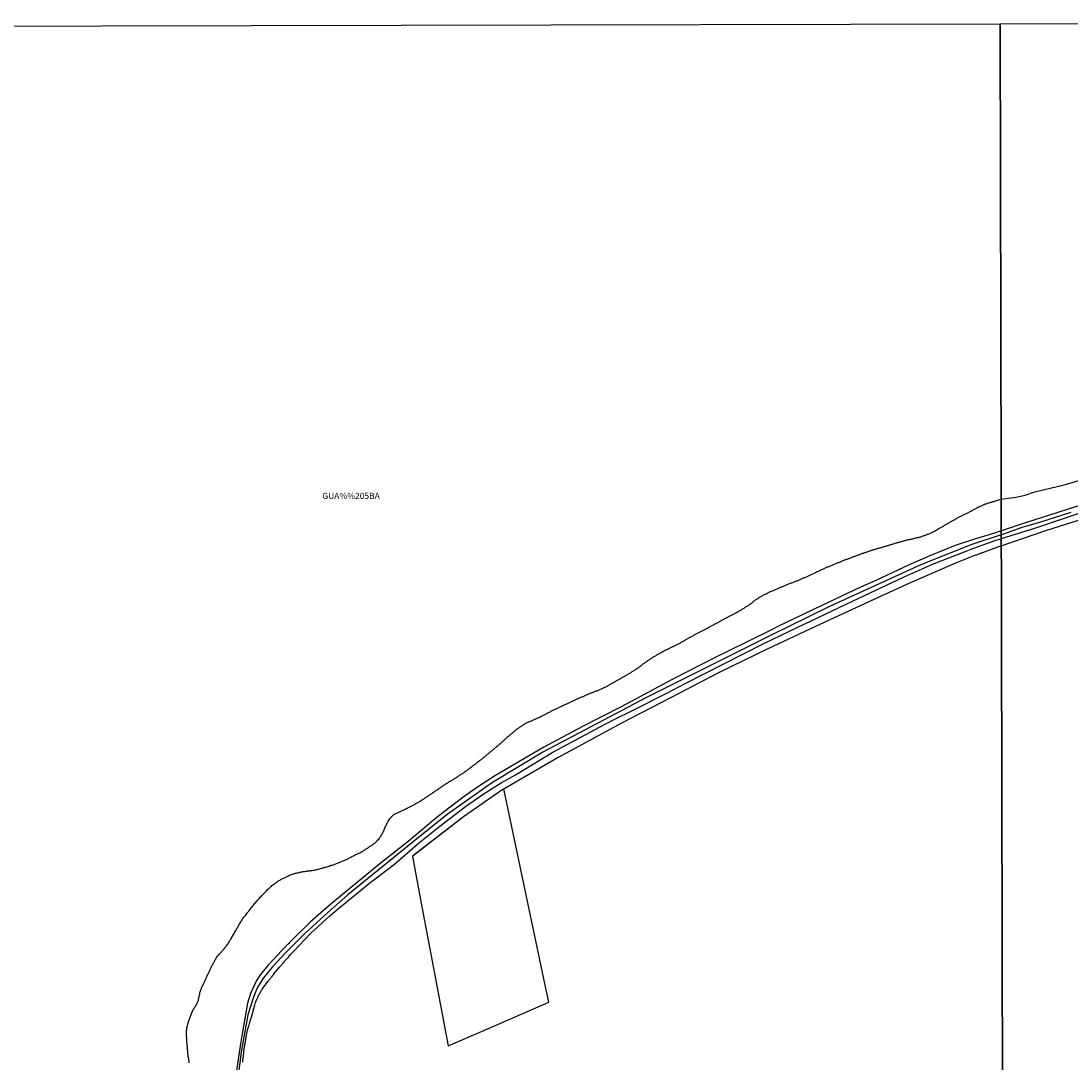
# Model space of a CAD drawing. Extents: x 473503 to 475919, y 6686680 to 6688347.
# Drawn here: x 474073 to 474496, y 6687926 to 6688345 of the extents above; entities that cross this region are included whole.
import ezdxf

# ---------------------------------------------------------------- set-up
doc = ezdxf.new("R2010")
doc.units = 0
doc.linetypes.add('DOT', pattern=[0])
doc.linetypes.add('HIDDEN', pattern=[0])
for name, color, linetype in [('1', 7, 'CONTINUOUS'), ('18', 7, 'CONTINUOUS'), ('23', 7, 'CONTINUOUS'), ('24', 7, 'CONTINUOUS'), ('35', 7, 'CONTINUOUS'), ('4', 7, 'CONTINUOUS'), ('46', 7, 'CONTINUOUS')]:
    doc.layers.add(name, color=color, linetype=linetype)

msp = doc.modelspace()

# ---------------------------------------------------------------- linework, layer by layer
at = {"layer": '1', "color": 0, "linetype": 'CONTINUOUS'}
for points in [[(474468.18, 6688139.74), (474475.54, 6688142.38), (474490.72, 6688147.12), (474525.9, 6688158.55)], [(474516.01, 6688152.44), (474481.93, 6688140.82), (474468.19, 6688136.61)], [(474468.18, 6688139.74), (474465.03, 6688138.75), (474457.42, 6688136.41), (474449.64, 6688133.85), (474443.76, 6688131.49), (474440.4, 6688130.05), (474431.41, 6688126.16), (474417.43, 6688119.69), (474411.56, 6688117.1), (474390.28, 6688107.04), (474378.51, 6688101.31), (474375.41, 6688099.81), (474357.7, 6688091.08), (474354.06, 6688089.26), (474341.42, 6688082.83), (474335.71, 6688079.88), (474318.84, 6688070.88), (474315.13, 6688068.89), (474299.47, 6688060.88), (474284, 6688052.59), (474264.45, 6688041.22), (474257.61, 6688036.8), (474252.45, 6688033.17), (474243.4, 6688026.25), (474239.53, 6688023.18), (474229.27, 6688014.6), (474219.28, 6688006.69), (474216.37, 6688004.36), (474198.28, 6687989.48), (474190.03, 6687982.31), (474181.72, 6687974.13), (474181.66, 6687974.03), (474181.64, 6687974), (474181.59, 6687973.98), (474181.5, 6687973.87), (474181.22, 6687973.59), (474181.03, 6687973.38), (474180.83, 6687973.18), (474180.59, 6687972.93), (474180.38, 6687972.68), (474180.1, 6687972.42), (474179.94, 6687972.22), (474179.69, 6687971.98), (474179.43, 6687971.72), (474179.27, 6687971.54), (474179.04, 6687971.3), (474178.76, 6687971.03), (474178.57, 6687970.84), (474178.47, 6687970.74), (474173, 6687964.8), (474169.8, 6687961.09), (474168.23, 6687958.62), (474165.76, 6687953.42), (474164.64, 6687949.43), (474162.4, 6687937.15), (474161.79, 6687933.05), (474160, 6687921.36)], [(474162.73, 6687925.7), (474162.76, 6687925.96), (474162.76, 6687926.17), (474163.12, 6687929.49), (474163.15, 6687930.06), (474163.2, 6687930.32), (474163.21, 6687930.61), (474163.25, 6687930.87), (474163.28, 6687931.13), (474163.33, 6687931.42), (474163.38, 6687931.68), (474163.43, 6687931.95), (474163.44, 6687932.21), (474163.48, 6687932.5), (474163.54, 6687932.76), (474163.59, 6687933.02), (474163.64, 6687933.31), (474163.67, 6687933.57), (474163.71, 6687933.83), (474163.77, 6687934.09), (474163.82, 6687934.35), (474163.89, 6687934.61), (474163.92, 6687934.88), (474163.95, 6687935.17), (474164, 6687935.43), (474164.06, 6687935.69), (474164.13, 6687935.98), (474164.14, 6687936.03), (474164.81, 6687939.16), (474164.99, 6687939.76), (474165.07, 6687940.02), (474165.12, 6687940.28), (474165.2, 6687940.57), (474165.27, 6687940.83), (474165.37, 6687941.09), (474165.43, 6687941.35), (474165.49, 6687941.61), (474165.58, 6687941.88), (474165.64, 6687942.14), (474165.74, 6687942.43), (474165.84, 6687942.69), (474165.89, 6687942.95), (474165.98, 6687943.24), (474166.08, 6687943.5), (474166.15, 6687943.76), (474166.18, 6687943.86), (474167.56, 6687948.83), (474167.73, 6687949.4), (474167.84, 6687949.69), (474167.94, 6687949.95), (474168.03, 6687950.21), (474168.15, 6687950.5), (474168.25, 6687950.76), (474168.38, 6687951.02), (474168.48, 6687951.28), (474168.59, 6687951.55), (474168.72, 6687951.81), (474168.85, 6687952.07), (474168.96, 6687952.36), (474169.09, 6687952.62), (474169.24, 6687952.88), (474169.4, 6687953.16), (474169.53, 6687953.42), (474169.66, 6687953.68), (474169.83, 6687953.94), (474169.97, 6687954.2), (474170.14, 6687954.47), (474170.28, 6687954.73), (474170.46, 6687955.02), (474170.56, 6687955.19), (474172.52, 6687957.85), (474172.92, 6687958.3), (474173.13, 6687958.55), (474173.31, 6687958.81), (474173.5, 6687959.05), (474173.7, 6687959.3), (474173.93, 6687959.56), (474174.11, 6687959.82), (474174.3, 6687960.05), (474174.5, 6687960.29), (474174.66, 6687960.5), (474174.87, 6687960.74), (474175.09, 6687960.97), (474175.28, 6687961.23), (474175.28, 6687961.25), (474177.68, 6687964.13), (474178.88, 6687965.52), (474178.96, 6687965.63), (474178.99, 6687965.68), (474179.06, 6687965.73), (474179.09, 6687965.78), (474179.17, 6687965.88), (474179.19, 6687965.91), (474179.32, 6687966.04), (474179.56, 6687966.35), (474179.81, 6687966.62), (474180.05, 6687966.9), (474180.25, 6687967.13), (474180.51, 6687967.41), (474180.73, 6687967.68), (474180.96, 6687967.92), (474181.21, 6687968.22), (474181.45, 6687968.5), (474181.66, 6687968.74), (474181.94, 6687969.03), (474182.2, 6687969.36), (474182.46, 6687969.62), (474182.72, 6687969.88), (474182.94, 6687970.15), (474183.09, 6687970.3), (474190.03, 6687977.59), (474197.82, 6687984.68), (474200.57, 6687987.05), (474213.84, 6687997.97), (474220.42, 6688002.94), (474223.81, 6688005.5), (474233.39, 6688013.87), (474242.01, 6688020.78), (474252.36, 6688028.69), (474259.89, 6688034), (474266.72, 6688038.21), (474272.6, 6688041.54), (474287.6, 6688050.57), (474306.32, 6688060.67), (474311.69, 6688063.5), (474320.5, 6688067.8), (474333.44, 6688074.44), (474341.13, 6688078.34), (474356.39, 6688086.13), (474363.79, 6688089.92), (474372.77, 6688094.49), (474386.32, 6688100.95), (474388.48, 6688101.97), (474405.7, 6688110.28), (474410.88, 6688112.68), (474421.93, 6688117.9), (474429.02, 6688121.23), (474441.14, 6688126.57), (474454.01, 6688131.59), (474456.09, 6688132.35), (474465.56, 6688135.81), (474467.65, 6688136.45), (474468.19, 6688136.61)]]:
    msp.add_lwpolyline(points, dxfattribs=at)
at = {"layer": '18', "color": 0, "linetype": 'CONTINUOUS'}
for points in [[(474468.15, 6688152.52), (474473.99, 6688153.3), (474477.84, 6688154.16), (474481.72, 6688155.53), (474494.1, 6688158.47), (474504.33, 6688161.58)], [(474141.17, 6687925.51), (474141.12, 6687925.87), (474141.06, 6687926.22), (474140.97, 6687926.55), (474140.94, 6687926.88), (474140.87, 6687927.23), (474140.83, 6687927.59), (474140.78, 6687927.95), (474140.73, 6687928.31), (474140.68, 6687928.67), (474140.63, 6687929.02), (474140.6, 6687929.38), (474140.58, 6687929.74), (474140.55, 6687930.1), (474140.52, 6687930.45), (474140.48, 6687930.81), (474140.47, 6687931.16), (474140.45, 6687931.49), (474140.4, 6687931.81), (474140.37, 6687932.17), (474140.32, 6687932.53), (474140.29, 6687932.89), (474140.26, 6687933.25), (474140.22, 6687933.61), (474140.21, 6687933.96), (474140.16, 6687934.32), (474140.14, 6687934.68), (474140.14, 6687935.04), (474140.13, 6687935.4), (474140.11, 6687935.75), (474140.08, 6687936.08), (474140.06, 6687936.41), (474140.05, 6687936.76), (474140.05, 6687937.12), (474140.03, 6687937.48), (474140.05, 6687937.84), (474140.03, 6687938.16), (474140.08, 6687938.52), (474140.13, 6687938.88), (474140.18, 6687939.24), (474140.21, 6687939.6), (474140.29, 6687939.95), (474140.39, 6687940.31), (474140.47, 6687940.67), (474140.55, 6687941.03), (474140.68, 6687941.39), (474140.78, 6687941.75), (474140.89, 6687942.1), (474140.99, 6687942.43), (474141.12, 6687942.75), (474141.25, 6687943.11), (474141.36, 6687943.47), (474141.51, 6687943.83), (474141.66, 6687944.19), (474141.77, 6687944.55), (474141.92, 6687944.9), (474142.08, 6687945.26), (474142.21, 6687945.62), (474142.39, 6687945.98), (474142.55, 6687946.34), (474142.72, 6687946.69), (474142.88, 6687947.02), (474143.09, 6687947.35), (474143.32, 6687947.7), (474143.54, 6687948.06), (474144.29, 6687949.48), (474144.46, 6687949.67), (474144.51, 6687949.82), (474144.61, 6687950.11), (474144.74, 6687950.44), (474144.81, 6687950.76), (474144.91, 6687951.06), (474145.01, 6687951.38), (474145.07, 6687951.68), (474145.11, 6687951.97), (474145.19, 6687952.29), (474145.26, 6687952.59), (474145.32, 6687952.91), (474145.37, 6687953.21), (474145.39, 6687953.5), (474145.47, 6687953.82), (474145.56, 6687954.12), (474145.68, 6687954.43), (474145.76, 6687954.73), (474145.89, 6687955.02), (474146.02, 6687955.34), (474146.15, 6687955.64), (474146.28, 6687955.96), (474146.41, 6687956.26), (474146.56, 6687956.55), (474146.7, 6687956.87), (474146.85, 6687957.17), (474147.03, 6687957.49), (474147.18, 6687957.79), (474147.31, 6687958.08), (474147.48, 6687958.4), (474147.61, 6687958.7), (474147.71, 6687959.02), (474147.84, 6687959.32), (474147.97, 6687959.61), (474148.09, 6687959.94), (474148.23, 6687960.26), (474148.36, 6687960.55), (474148.49, 6687960.85), (474148.64, 6687961.14), (474148.84, 6687961.47), (474149.01, 6687961.79), (474149.14, 6687962.08), (474149.31, 6687962.38), (474149.44, 6687962.67), (474149.6, 6687963), (474149.75, 6687963.32), (474149.88, 6687963.61), (474150.02, 6687963.91), (474150.17, 6687964.2), (474150.3, 6687964.53), (474150.5, 6687964.85), (474150.64, 6687965.14), (474150.79, 6687965.44), (474150.95, 6687965.73), (474151.15, 6687966.06), (474151.33, 6687966.38), (474151.49, 6687966.67), (474151.65, 6687966.97), (474151.81, 6687967.26), (474152, 6687967.59), (474152.19, 6687967.89), (474152.44, 6687968.23), (474152.69, 6687968.56), (474152.96, 6687968.85), (474153.21, 6687969.18), (474153.43, 6687969.44), (474153.69, 6687969.72), (474153.93, 6687970.03), (474154.21, 6687970.32), (474154.47, 6687970.61), (474154.68, 6687970.86), (474154.94, 6687971.13), (474155.19, 6687971.43), (474155.43, 6687971.74), (474155.69, 6687972.03), (474155.92, 6687972.35), (474156.18, 6687972.65), (474156.44, 6687972.94), (474156.63, 6687973.28), (474156.82, 6687973.54), (474157.06, 6687973.94), (474157.21, 6687974.26), (474157.4, 6687974.55), (474157.61, 6687974.88), (474157.81, 6687975.2), (474157.99, 6687975.46), (474158.02, 6687975.53), (474158.07, 6687975.59), (474159.95, 6687978.79), (474159.94, 6687978.81), (474159.99, 6687978.92), (474160.14, 6687979.17), (474160.34, 6687979.53), (474160.56, 6687979.88), (474160.75, 6687980.21), (474160.95, 6687980.53), (474161.11, 6687980.89), (474161.31, 6687981.25), (474161.52, 6687981.61), (474161.73, 6687981.97), (474161.97, 6687982.33), (474162.18, 6687982.68), (474162.41, 6687983.04), (474162.65, 6687983.4), (474162.87, 6687983.76), (474163.12, 6687984.08), (474163.43, 6687984.47), (474163.74, 6687984.86), (474164.05, 6687985.24), (474164.36, 6687985.65), (474164.63, 6687985.95), (474164.92, 6687986.34), (474165.24, 6687986.7), (474165.54, 6687987.08), (474165.85, 6687987.45), (474166.12, 6687987.86), (474166.38, 6687988.17), (474166.67, 6687988.57), (474166.96, 6687988.96), (474167.27, 6687989.34), (474167.56, 6687989.73), (474167.91, 6687990.09), (474168.21, 6687990.46), (474168.47, 6687990.77), (474168.8, 6687991.13), (474169.12, 6687991.46), (474169.45, 6687991.78), (474169.76, 6687992.16), (474170.1, 6687992.5), (474170.43, 6687992.85), (474170.77, 6687993.2), (474171.06, 6687993.56), (474171.34, 6687993.83), (474171.66, 6687994.17), (474171.99, 6687994.52), (474172.33, 6687994.89), (474172.68, 6687995.25), (474173.05, 6687995.56), (474173.31, 6687995.8), (474173.54, 6687996.01), (474173.81, 6687996.26), (474174.08, 6687996.54), (474174.45, 6687996.84), (474174.71, 6687997.07), (474175.04, 6687997.3), (474175.31, 6687997.49), (474175.56, 6687997.69), (474175.85, 6687997.89), (474176.15, 6687998.1), (474176.4, 6687998.29), (474176.67, 6687998.45), (474176.97, 6687998.67), (474177.28, 6687998.84), (474177.58, 6687999.03), (474177.9, 6687999.2), (474178.21, 6687999.38), (474178.52, 6687999.55), (474178.86, 6687999.71), (474179.21, 6687999.89), (474179.49, 6688000.03), (474179.76, 6688000.15), (474180.03, 6688000.29), (474180.31, 6688000.43), (474180.6, 6688000.57), (474180.9, 6688000.7), (474181.26, 6688000.88), (474181.56, 6688001.02), (474181.88, 6688001.17), (474182.23, 6688001.3), (474182.56, 6688001.41), (474182.86, 6688001.52), (474183.18, 6688001.6), (474183.54, 6688001.7), (474183.89, 6688001.8), (474184.25, 6688001.88), (474184.61, 6688001.99), (474184.97, 6688002.06), (474185.33, 6688002.16), (474185.68, 6688002.25), (474186.01, 6688002.31), (474186.34, 6688002.35), (474186.69, 6688002.4), (474187.05, 6688002.48), (474187.4, 6688002.51), (474187.76, 6688002.56), (474188.12, 6688002.61), (474188.47, 6688002.68), (474188.83, 6688002.74), (474189.19, 6688002.74), (474189.55, 6688002.77), (474189.91, 6688002.84), (474190.27, 6688002.87), (474190.62, 6688002.95), (474190.95, 6688003.02), (474191.27, 6688003.07), (474191.63, 6688003.13), (474191.99, 6688003.2), (474192.35, 6688003.3), (474192.71, 6688003.39), (474193.07, 6688003.49), (474193.42, 6688003.59), (474193.78, 6688003.65), (474194.14, 6688003.77), (474194.5, 6688003.87), (474194.86, 6688003.95), (474195.21, 6688004.04), (474195.54, 6688004.14), (474195.87, 6688004.21), (474196.22, 6688004.32), (474196.58, 6688004.43), (474196.94, 6688004.53), (474197.3, 6688004.65), (474197.66, 6688004.76), (474198.01, 6688004.88), (474198.37, 6688005.02), (474198.73, 6688005.14), (474199.09, 6688005.28), (474199.45, 6688005.41), (474199.8, 6688005.54), (474200.13, 6688005.63), (474200.46, 6688005.76), (474200.81, 6688005.89), (474201.17, 6688006.03), (474201.53, 6688006.16), (474201.82, 6688006.31), (474202.12, 6688006.41), (474202.47, 6688006.57), (474202.8, 6688006.7), (474203.13, 6688006.83), (474203.48, 6688006.96), (474203.81, 6688007.1), (474204.14, 6688007.22), (474204.49, 6688007.38), (474204.83, 6688007.56), (474205.18, 6688007.72), (474205.45, 6688007.89), (474205.7, 6688008), (474206.01, 6688008.18), (474206.32, 6688008.34), (474206.65, 6688008.52), (474207, 6688008.7), (474207.33, 6688008.86), (474207.63, 6688009.03), (474207.94, 6688009.19), (474208.27, 6688009.34), (474208.6, 6688009.45), (474208.93, 6688009.61), (474209.28, 6688009.77), (474209.58, 6688009.94), (474209.9, 6688010.1), (474210.21, 6688010.28), (474210.52, 6688010.43), (474210.79, 6688010.59), (474211.04, 6688010.74), (474211.33, 6688010.92), (474211.62, 6688011.13), (474211.9, 6688011.29), (474212.17, 6688011.43), (474212.44, 6688011.65), (474212.72, 6688011.83), (474213.01, 6688012.01), (474213.31, 6688012.2), (474213.61, 6688012.41), (474213.93, 6688012.59), (474214.21, 6688012.77), (474214.48, 6688012.96), (474214.77, 6688013.16), (474215.06, 6688013.38), (474215.31, 6688013.55), (474215.59, 6688013.75), (474215.83, 6688013.96), (474216.07, 6688014.14), (474216.33, 6688014.35), (474216.57, 6688014.61), (474216.82, 6688014.87), (474217.15, 6688015.23), (474217.44, 6688015.62), (474217.75, 6688016.01), (474218.06, 6688016.44), (474218.29, 6688016.79), (474218.52, 6688017.15), (474218.71, 6688017.51), (474218.94, 6688017.87), (474219.11, 6688018.23), (474219.26, 6688018.59), (474219.46, 6688018.94), (474219.59, 6688019.3), (474219.75, 6688019.66), (474219.88, 6688020.02), (474220.06, 6688020.38), (474220.21, 6688020.73), (474220.4, 6688021.06), (474220.55, 6688021.39), (474220.73, 6688021.74), (474220.92, 6688022.1), (474221.1, 6688022.46), (474221.28, 6688022.82), (474221.48, 6688023.17), (474221.71, 6688023.52), (474221.97, 6688023.86), (474222.08, 6688023.96), (474222.08, 6688024.03), (474222.29, 6688024.22), (474222.28, 6688024.29), (474222.32, 6688024.37), (474222.47, 6688024.45), (474222.49, 6688024.5), (474222.55, 6688024.58), (474222.86, 6688024.86), (474223.15, 6688025.13), (474223.33, 6688025.26), (474223.59, 6688025.46), (474223.86, 6688025.62), (474224.13, 6688025.78), (474224.41, 6688025.9), (474224.68, 6688026.04), (474224.96, 6688026.16), (474225.24, 6688026.3), (474225.52, 6688026.42), (474225.81, 6688026.56), (474226.1, 6688026.69), (474226.37, 6688026.82), (474226.66, 6688026.95), (474226.95, 6688027.1), (474227.24, 6688027.25), (474227.53, 6688027.38), (474227.82, 6688027.53), (474228.12, 6688027.64), (474228.38, 6688027.77), (474228.64, 6688027.92), (474228.93, 6688028.06), (474229.23, 6688028.18), (474229.47, 6688028.32), (474229.72, 6688028.44), (474229.99, 6688028.58), (474230.24, 6688028.7), (474230.51, 6688028.86), (474230.79, 6688028.99), (474231.05, 6688029.14), (474231.31, 6688029.29), (474231.6, 6688029.43), (474231.9, 6688029.58), (474232.16, 6688029.72), (474232.42, 6688029.91), (474232.69, 6688030.07), (474232.97, 6688030.2), (474233.19, 6688030.36), (474233.46, 6688030.49), (474233.7, 6688030.63), (474233.93, 6688030.78), (474234.22, 6688030.96), (474234.53, 6688031.14), (474234.78, 6688031.29), (474235.04, 6688031.47), (474235.33, 6688031.63), (474235.61, 6688031.81), (474235.87, 6688031.97), (474236.12, 6688032.15), (474236.36, 6688032.28), (474236.63, 6688032.46), (474236.91, 6688032.65), (474237.15, 6688032.82), (474237.4, 6688032.97), (474237.65, 6688033.14), (474237.88, 6688033.32), (474238.12, 6688033.5), (474238.37, 6688033.66), (474238.59, 6688033.82), (474238.83, 6688033.99), (474239.08, 6688034.15), (474239.31, 6688034.31), (474239.57, 6688034.48), (474239.81, 6688034.64), (474240.02, 6688034.8), (474240.27, 6688034.98), (474240.51, 6688035.15), (474240.78, 6688035.29), (474241.02, 6688035.47), (474241.23, 6688035.6), (474241.49, 6688035.76), (474241.73, 6688035.94), (474241.96, 6688036.1), (474242.22, 6688036.29), (474242.48, 6688036.46), (474242.69, 6688036.64), (474242.95, 6688036.82), (474243.22, 6688036.98), (474243.46, 6688037.16), (474243.71, 6688037.33), (474243.93, 6688037.47), (474244.19, 6688037.63), (474244.44, 6688037.8), (474244.68, 6688037.96), (474244.96, 6688038.12), (474245.24, 6688038.29), (474245.49, 6688038.45), (474245.76, 6688038.6), (474246.01, 6688038.76), (474246.25, 6688038.89), (474246.5, 6688039.05), (474246.77, 6688039.2), (474247.01, 6688039.36), (474247.25, 6688039.49), (474247.5, 6688039.65), (474247.74, 6688039.78), (474247.99, 6688039.96), (474248.23, 6688040.11), (474248.47, 6688040.27), (474248.73, 6688040.43), (474249, 6688040.6), (474249.24, 6688040.76), (474249.52, 6688040.94), (474249.77, 6688041.12), (474250.05, 6688041.3), (474250.31, 6688041.48), (474250.58, 6688041.66), (474250.82, 6688041.82), (474251.1, 6688041.98), (474251.34, 6688042.16), (474251.55, 6688042.31), (474251.81, 6688042.47), (474252.07, 6688042.63), (474252.3, 6688042.81), (474252.54, 6688042.97), (474252.78, 6688043.15), (474253.02, 6688043.32), (474253.26, 6688043.51), (474253.47, 6688043.66), (474253.73, 6688043.84), (474253.97, 6688044.04), (474254.2, 6688044.21), (474254.46, 6688044.39), (474254.68, 6688044.57), (474254.91, 6688044.73), (474255.15, 6688044.93), (474255.36, 6688045.06), (474255.59, 6688045.27), (474255.78, 6688045.42), (474256.03, 6688045.6), (474256.25, 6688045.8), (474256.48, 6688045.96), (474256.73, 6688046.14), (474256.97, 6688046.32), (474257.22, 6688046.47), (474257.44, 6688046.66), (474257.64, 6688046.79), (474257.88, 6688046.98), (474258.1, 6688047.18), (474258.35, 6688047.34), (474258.58, 6688047.54), (474258.8, 6688047.72), (474259.02, 6688047.91), (474259.25, 6688048.11), (474259.46, 6688048.27), (474259.67, 6688048.45), (474259.89, 6688048.62), (474260.13, 6688048.79), (474260.34, 6688048.95), (474260.59, 6688049.15), (474260.83, 6688049.33), (474261.05, 6688049.53), (474261.28, 6688049.74), (474261.51, 6688049.92), (474261.74, 6688050.09), (474261.95, 6688050.29), (474262.17, 6688050.47), (474262.41, 6688050.66), (474262.62, 6688050.86), (474262.85, 6688051.09), (474263.18, 6688051.33), (474263.39, 6688051.51), (474263.6, 6688051.72), (474263.82, 6688051.88), (474264.06, 6688052.08), (474264.29, 6688052.28), (474264.5, 6688052.46), (474264.73, 6688052.65), (474264.97, 6688052.83), (474265.18, 6688053.01), (474265.41, 6688053.19), (474265.62, 6688053.37), (474265.86, 6688053.56), (474266.08, 6688053.74), (474266.29, 6688053.92), (474266.52, 6688054.12), (474266.71, 6688054.31), (474266.94, 6688054.52), (474267.15, 6688054.72), (474267.38, 6688054.91), (474267.56, 6688055.13), (474267.85, 6688055.37), (474268.06, 6688055.56), (474268.26, 6688055.76), (474268.49, 6688055.95), (474268.7, 6688056.13), (474268.93, 6688056.33), (474269.15, 6688056.53), (474269.36, 6688056.72), (474269.61, 6688056.92), (474269.8, 6688057.11), (474270.03, 6688057.29), (474270.24, 6688057.47), (474270.49, 6688057.68), (474270.72, 6688057.91), (474270.96, 6688058.09), (474271.2, 6688058.28), (474271.42, 6688058.48), (474271.65, 6688058.66), (474271.89, 6688058.84), (474272.08, 6688059.01), (474272.31, 6688059.21), (474272.54, 6688059.41), (474272.79, 6688059.6), (474273.01, 6688059.8), (474273.24, 6688059.96), (474273.48, 6688060.12), (474273.69, 6688060.28), (474273.92, 6688060.45), (474274.18, 6688060.63), (474274.44, 6688060.79), (474274.67, 6688060.97), (474274.89, 6688061.12), (474275.14, 6688061.28), (474275.41, 6688061.46), (474275.65, 6688061.62), (474275.9, 6688061.78), (474276.17, 6688061.94), (474276.4, 6688062.11), (474276.68, 6688062.26), (474276.95, 6688062.4), (474277.23, 6688062.55), (474277.52, 6688062.68), (474277.78, 6688062.76), (474278.08, 6688062.88), (474278.37, 6688062.97), (474278.7, 6688063.08), (474278.99, 6688063.21), (474279.28, 6688063.34), (474279.55, 6688063.46), (474279.84, 6688063.59), (474280.13, 6688063.72), (474280.42, 6688063.85), (474280.71, 6688063.98), (474281.01, 6688064.11), (474281.31, 6688064.24), (474281.61, 6688064.39), (474281.92, 6688064.52), (474282.16, 6688064.65), (474282.41, 6688064.76), (474282.7, 6688064.91), (474282.99, 6688065.06), (474283.27, 6688065.19), (474283.55, 6688065.32), (474283.82, 6688065.46), (474284.07, 6688065.61), (474284.34, 6688065.77), (474284.62, 6688065.9), (474284.84, 6688066.07), (474285.08, 6688066.18), (474285.35, 6688066.33), (474285.63, 6688066.46), (474285.91, 6688066.62), (474286.18, 6688066.75), (474286.46, 6688066.89), (474286.72, 6688067.04), (474287, 6688067.19), (474287.27, 6688067.33), (474287.55, 6688067.47), (474287.81, 6688067.61), (474288.1, 6688067.73), (474288.39, 6688067.86), (474288.68, 6688067.98), (474288.94, 6688068.11), (474289.23, 6688068.24), (474289.49, 6688068.35), (474289.76, 6688068.48), (474290.03, 6688068.63), (474290.31, 6688068.73), (474290.57, 6688068.87), (474290.83, 6688068.97), (474291.12, 6688069.1), (474291.42, 6688069.23), (474291.69, 6688069.36), (474291.97, 6688069.48), (474292.28, 6688069.62), (474292.59, 6688069.77), (474292.88, 6688069.9), (474293.17, 6688070.03), (474293.45, 6688070.17), (474293.73, 6688070.3), (474294, 6688070.43), (474294.28, 6688070.55), (474294.59, 6688070.69), (474294.9, 6688070.82), (474295.16, 6688070.95), (474295.42, 6688071.1), (474295.73, 6688071.25), (474296.04, 6688071.4), (474296.31, 6688071.53), (474296.59, 6688071.67), (474296.87, 6688071.82), (474297.15, 6688071.95), (474297.44, 6688072.08), (474297.76, 6688072.21), (474298.06, 6688072.34), (474298.35, 6688072.47), (474298.64, 6688072.58), (474298.92, 6688072.71), (474299.2, 6688072.83), (474299.49, 6688072.96), (474299.78, 6688073.07), (474300.04, 6688073.22), (474300.3, 6688073.33), (474300.6, 6688073.46), (474300.89, 6688073.59), (474301.2, 6688073.72), (474301.48, 6688073.82), (474301.77, 6688073.95), (474302.06, 6688074.11), (474302.36, 6688074.23), (474302.68, 6688074.34), (474302.97, 6688074.47), (474303.27, 6688074.57), (474303.54, 6688074.69), (474303.82, 6688074.82), (474304.15, 6688074.93), (474304.45, 6688075.04), (474304.76, 6688075.14), (474305.06, 6688075.27), (474305.38, 6688075.38), (474305.67, 6688075.51), (474305.97, 6688075.61), (474306.24, 6688075.73), (474306.52, 6688075.86), (474306.83, 6688075.99), (474307.14, 6688076.13), (474307.41, 6688076.26), (474307.7, 6688076.39), (474308, 6688076.52), (474308.31, 6688076.68), (474308.59, 6688076.81), (474308.87, 6688076.96), (474309.14, 6688077.09), (474309.42, 6688077.24), (474309.66, 6688077.39), (474309.91, 6688077.5), (474310.16, 6688077.66), (474310.4, 6688077.78), (474310.67, 6688077.94), (474310.95, 6688078.08), (474311.21, 6688078.21), (474311.47, 6688078.36), (474311.75, 6688078.52), (474312.03, 6688078.69), (474312.28, 6688078.83), (474312.55, 6688079), (474312.81, 6688079.14), (474313.06, 6688079.28), (474313.33, 6688079.44), (474313.61, 6688079.58), (474313.85, 6688079.71), (474314.1, 6688079.86), (474314.37, 6688080.02), (474314.65, 6688080.19), (474314.93, 6688080.33), (474315.21, 6688080.49), (474315.46, 6688080.66), (474315.69, 6688080.77), (474315.97, 6688080.93), (474316.25, 6688081.08), (474316.49, 6688081.23), (474316.74, 6688081.37), (474316.99, 6688081.54), (474317.22, 6688081.67), (474317.5, 6688081.81), (474317.78, 6688081.98), (474318.04, 6688082.14), (474318.3, 6688082.28), (474318.57, 6688082.43), (474318.85, 6688082.61), (474319.08, 6688082.76), (474319.34, 6688082.92), (474319.58, 6688083.08), (474319.83, 6688083.23), (474320.1, 6688083.39), (474320.38, 6688083.57), (474320.64, 6688083.73), (474320.94, 6688083.93), (474321.19, 6688084.09), (474321.42, 6688084.26), (474321.7, 6688084.4), (474321.96, 6688084.56), (474322.17, 6688084.76), (474322.4, 6688084.92), (474322.62, 6688085.1), (474322.86, 6688085.25), (474323.08, 6688085.46), (474323.28, 6688085.57), (474323.52, 6688085.77), (474323.74, 6688085.93), (474323.98, 6688086.13), (474324.22, 6688086.29), (474324.47, 6688086.45), (474324.7, 6688086.65), (474324.95, 6688086.83), (474325.2, 6688086.99), (474325.42, 6688087.17), (474325.66, 6688087.33), (474325.91, 6688087.51), (474326.18, 6688087.66), (474326.4, 6688087.84), (474326.67, 6688088.01), (474326.92, 6688088.18), (474327.15, 6688088.34), (474327.41, 6688088.52), (474327.68, 6688088.69), (474327.92, 6688088.83), (474328.16, 6688089.01), (474328.42, 6688089.15), (474328.69, 6688089.3), (474328.93, 6688089.48), (474329.17, 6688089.61), (474329.42, 6688089.76), (474329.69, 6688089.92), (474329.95, 6688090.07), (474330.22, 6688090.22), (474330.49, 6688090.37), (474330.77, 6688090.51), (474331.01, 6688090.66), (474331.26, 6688090.8), (474331.55, 6688090.95), (474331.84, 6688091.1), (474332.1, 6688091.23), (474332.36, 6688091.38), (474332.62, 6688091.54), (474332.89, 6688091.67), (474333.18, 6688091.81), (474333.47, 6688091.93), (474333.73, 6688092.07), (474333.99, 6688092.17), (474334.28, 6688092.3), (474334.58, 6688092.45), (474334.85, 6688092.58), (474335.13, 6688092.71), (474335.41, 6688092.86), (474335.69, 6688092.99), (474335.94, 6688093.12), (474336.21, 6688093.23), (474336.5, 6688093.38), (474336.79, 6688093.53), (474337.07, 6688093.66), (474337.33, 6688093.82), (474337.64, 6688093.98), (474337.89, 6688094.12), (474338.15, 6688094.26), (474338.44, 6688094.42), (474338.74, 6688094.57), (474338.99, 6688094.71), (474339.26, 6688094.86), (474339.53, 6688095.02), (474339.78, 6688095.15), (474340.03, 6688095.31), (474340.3, 6688095.48), (474340.57, 6688095.62), (474340.85, 6688095.77), (474341.11, 6688095.93), (474341.37, 6688096.07), (474341.62, 6688096.21), (474341.89, 6688096.36), (474342.15, 6688096.5), (474342.41, 6688096.65), (474342.67, 6688096.81), (474342.94, 6688096.94), (474343.19, 6688097.09), (474343.46, 6688097.21), (474343.7, 6688097.38), (474343.91, 6688097.5), (474344.19, 6688097.66), (474344.47, 6688097.82), (474344.74, 6688097.97), (474345.02, 6688098.1), (474345.27, 6688098.25), (474345.51, 6688098.36), (474345.8, 6688098.49), (474346.09, 6688098.64), (474346.35, 6688098.78), (474346.61, 6688098.93), (474346.91, 6688099.07), (474347.2, 6688099.24), (474347.47, 6688099.39), (474347.75, 6688099.52), (474348.03, 6688099.66), (474348.31, 6688099.82), (474348.55, 6688099.95), (474348.8, 6688100.07), (474349.07, 6688100.21), (474349.32, 6688100.33), (474349.61, 6688100.47), (474349.9, 6688100.62), (474350.15, 6688100.77), (474350.39, 6688100.88), (474350.67, 6688101.03), (474350.94, 6688101.18), (474351.2, 6688101.32), (474351.47, 6688101.47), (474351.74, 6688101.61), (474351.97, 6688101.76), (474352.25, 6688101.89), (474352.5, 6688102.05), (474352.74, 6688102.15), (474353.01, 6688102.3), (474353.29, 6688102.45), (474353.55, 6688102.58), (474353.81, 6688102.72), (474354.1, 6688102.88), (474354.4, 6688103.03), (474354.65, 6688103.18), (474354.92, 6688103.33), (474355.19, 6688103.47), (474355.44, 6688103.6), (474355.69, 6688103.78), (474355.96, 6688103.91), (474356.22, 6688104.06), (474356.48, 6688104.21), (474356.74, 6688104.37), (474357, 6688104.5), (474357.26, 6688104.64), (474357.52, 6688104.79), (474357.81, 6688104.92), (474358.09, 6688105.05), (474358.35, 6688105.21), (474358.66, 6688105.38), (474358.93, 6688105.51), (474359.21, 6688105.65), (474359.49, 6688105.81), (474359.77, 6688105.93), (474360.01, 6688106.09), (474360.26, 6688106.22), (474360.55, 6688106.37), (474360.84, 6688106.5), (474361.09, 6688106.65), (474361.36, 6688106.79), (474361.62, 6688106.94), (474361.88, 6688107.07), (474362.17, 6688107.23), (474362.47, 6688107.41), (474362.73, 6688107.54), (474363.01, 6688107.7), (474363.29, 6688107.85), (474363.57, 6688108.01), (474363.79, 6688108.19), (474364.06, 6688108.34), (474364.33, 6688108.5), (474364.58, 6688108.67), (474364.85, 6688108.83), (474365.13, 6688108.99), (474365.37, 6688109.13), (474365.62, 6688109.28), (474365.89, 6688109.43), (474366.15, 6688109.59), (474366.36, 6688109.75), (474366.63, 6688109.92), (474366.85, 6688110.1), (474367.12, 6688110.27), (474367.36, 6688110.45), (474367.57, 6688110.62), (474367.81, 6688110.83), (474368.03, 6688111.01), (474368.27, 6688111.22), (474368.52, 6688111.4), (474368.73, 6688111.58), (474368.97, 6688111.76), (474369.2, 6688111.92), (474369.43, 6688112.06), (474369.67, 6688112.24), (474369.88, 6688112.37), (474370.13, 6688112.53), (474370.37, 6688112.69), (474370.6, 6688112.85), (474370.86, 6688113.02), (474371.1, 6688113.16), (474371.35, 6688113.32), (474371.64, 6688113.49), (474371.93, 6688113.64), (474372.21, 6688113.77), (474372.49, 6688113.93), (474372.78, 6688114.07), (474373.07, 6688114.19), (474373.32, 6688114.33), (474373.6, 6688114.45), (474373.89, 6688114.59), (474374.16, 6688114.74), (474374.44, 6688114.87), (474374.68, 6688115.04), (474374.9, 6688115.13), (474375.14, 6688115.27), (474375.39, 6688115.36), (474375.68, 6688115.49), (474376, 6688115.62), (474376.33, 6688115.72), (474376.66, 6688115.85), (474376.96, 6688115.98), (474377.27, 6688116.12), (474377.57, 6688116.24), (474377.89, 6688116.37), (474378.17, 6688116.51), (474378.45, 6688116.65), (474378.72, 6688116.78), (474379, 6688116.89), (474379.29, 6688117.04), (474379.59, 6688117.13), (474379.86, 6688117.26), (474380.14, 6688117.38), (474380.47, 6688117.49), (474380.77, 6688117.64), (474381.08, 6688117.77), (474381.38, 6688117.88), (474381.7, 6688118), (474382.01, 6688118.13), (474382.32, 6688118.26), (474382.61, 6688118.39), (474382.91, 6688118.5), (474383.23, 6688118.65), (474383.56, 6688118.76), (474383.86, 6688118.88), (474384.18, 6688118.99), (474384.47, 6688119.11), (474384.8, 6688119.24), (474385.12, 6688119.35), (474385.43, 6688119.47), (474385.74, 6688119.58), (474386.01, 6688119.69), (474386.29, 6688119.79), (474386.62, 6688119.93), (474386.91, 6688120.08), (474387.2, 6688120.19), (474387.5, 6688120.29), (474387.78, 6688120.42), (474388.07, 6688120.54), (474388.33, 6688120.68), (474388.59, 6688120.77), (474388.87, 6688120.91), (474389.15, 6688121.03), (474389.42, 6688121.16), (474389.7, 6688121.27), (474389.99, 6688121.4), (474390.29, 6688121.55), (474390.56, 6688121.68), (474390.84, 6688121.81), (474391.12, 6688121.95), (474391.39, 6688122.07), (474391.67, 6688122.2), (474391.95, 6688122.33), (474392.25, 6688122.46), (474392.57, 6688122.62), (474392.84, 6688122.75), (474393.12, 6688122.88), (474393.41, 6688123.03), (474393.71, 6688123.19), (474393.96, 6688123.32), (474394.23, 6688123.44), (474394.52, 6688123.58), (474394.81, 6688123.71), (474395.09, 6688123.84), (474395.37, 6688123.97), (474395.67, 6688124.12), (474395.99, 6688124.26), (474396.28, 6688124.36), (474396.55, 6688124.49), (474396.83, 6688124.59), (474397.1, 6688124.71), (474397.39, 6688124.82), (474397.68, 6688124.97), (474397.97, 6688125.08), (474398.24, 6688125.21), (474398.52, 6688125.32), (474398.83, 6688125.45), (474399.14, 6688125.59), (474399.42, 6688125.72), (474399.7, 6688125.85), (474400.02, 6688125.96), (474400.33, 6688126.07), (474400.64, 6688126.2), (474400.93, 6688126.33), (474401.23, 6688126.47), (474401.53, 6688126.6), (474401.85, 6688126.73), (474402.15, 6688126.86), (474402.46, 6688126.97), (474402.76, 6688127.08), (474403.08, 6688127.21), (474403.41, 6688127.34), (474403.73, 6688127.47), (474404.03, 6688127.57), (474404.29, 6688127.7), (474404.55, 6688127.8), (474404.87, 6688127.91), (474405.17, 6688128.04), (474405.46, 6688128.16), (474405.79, 6688128.25), (474406.11, 6688128.37), (474406.39, 6688128.5), (474406.66, 6688128.59), (474406.96, 6688128.69), (474407.25, 6688128.82), (474407.54, 6688128.92), (474407.84, 6688129.02), (474408.13, 6688129.13), (474408.44, 6688129.27), (474408.72, 6688129.38), (474409.04, 6688129.47), (474409.33, 6688129.59), (474409.63, 6688129.7), (474409.93, 6688129.82), (474410.25, 6688129.95), (474410.57, 6688130.06), (474410.86, 6688130.16), (474411.16, 6688130.24), (474411.48, 6688130.37), (474411.79, 6688130.48), (474412.1, 6688130.6), (474412.36, 6688130.71), (474412.65, 6688130.81), (474412.97, 6688130.91), (474413.28, 6688131.02), (474413.59, 6688131.13), (474413.88, 6688131.23), (474414.18, 6688131.33), (474414.5, 6688131.45), (474414.83, 6688131.56), (474415.15, 6688131.67), (474415.45, 6688131.78), (474415.74, 6688131.87), (474416.06, 6688131.98), (474416.39, 6688132.08), (474416.71, 6688132.16), (474417.01, 6688132.26), (474417.3, 6688132.34), (474417.63, 6688132.44), (474417.95, 6688132.53), (474418.28, 6688132.63), (474418.6, 6688132.73), (474418.9, 6688132.79), (474419.19, 6688132.86), (474419.51, 6688132.96), (474419.84, 6688133.07), (474420.17, 6688133.17), (474420.49, 6688133.27), (474420.78, 6688133.37), (474421.08, 6688133.46), (474421.4, 6688133.58), (474421.73, 6688133.66), (474422.05, 6688133.76), (474422.35, 6688133.86), (474422.64, 6688133.92), (474422.97, 6688134.02), (474423.29, 6688134.12), (474423.62, 6688134.22), (474423.94, 6688134.28), (474424.24, 6688134.38), (474424.53, 6688134.5), (474424.85, 6688134.57), (474425.18, 6688134.66), (474425.51, 6688134.77), (474425.83, 6688134.89), (474426.12, 6688134.95), (474426.4, 6688135.06), (474426.68, 6688135.13), (474427, 6688135.23), (474427.3, 6688135.29), (474427.59, 6688135.36), (474427.91, 6688135.47), (474428.24, 6688135.55), (474428.57, 6688135.65), (474428.89, 6688135.75), (474429.18, 6688135.84), (474429.48, 6688135.91), (474429.8, 6688136.01), (474430.13, 6688136.09), (474430.45, 6688136.17), (474430.75, 6688136.24), (474431.04, 6688136.3), (474431.37, 6688136.33), (474431.69, 6688136.4), (474432.02, 6688136.46), (474432.34, 6688136.53), (474432.64, 6688136.59), (474432.93, 6688136.68), (474433.25, 6688136.78), (474433.58, 6688136.85), (474433.91, 6688136.94), (474434.23, 6688137.04), (474434.52, 6688137.1), (474434.82, 6688137.15), (474435.14, 6688137.21), (474435.47, 6688137.31), (474435.79, 6688137.41), (474436.09, 6688137.5), (474436.38, 6688137.59), (474436.71, 6688137.72), (474437.02, 6688137.83), (474437.35, 6688137.95), (474437.67, 6688138.08), (474437.97, 6688138.17), (474438.26, 6688138.24), (474438.53, 6688138.37), (474438.81, 6688138.45), (474439.1, 6688138.55), (474439.38, 6688138.68), (474439.66, 6688138.77), (474439.93, 6688138.9), (474440.21, 6688139.04), (474440.45, 6688139.17), (474440.73, 6688139.35), (474440.99, 6688139.49), (474441.25, 6688139.62), (474441.53, 6688139.8), (474441.81, 6688139.95), (474442.05, 6688140.09), (474442.3, 6688140.23), (474442.55, 6688140.39), (474442.78, 6688140.5), (474443.04, 6688140.65), (474443.3, 6688140.78), (474443.56, 6688140.92), (474443.83, 6688141.07), (474444.1, 6688141.23), (474444.35, 6688141.38), (474444.6, 6688141.53), (474444.87, 6688141.69), (474445.11, 6688141.85), (474445.36, 6688142.02), (474445.63, 6688142.18), (474445.88, 6688142.32), (474446.13, 6688142.47), (474446.4, 6688142.6), (474446.66, 6688142.75), (474446.92, 6688142.91), (474447.19, 6688143.06), (474447.47, 6688143.2), (474447.7, 6688143.35), (474447.96, 6688143.5), (474448.2, 6688143.64), (474448.45, 6688143.78), (474448.72, 6688143.92), (474449, 6688144.07), (474449.26, 6688144.21), (474449.56, 6688144.37), (474449.81, 6688144.52), (474450.04, 6688144.66), (474450.3, 6688144.82), (474450.57, 6688144.98), (474450.81, 6688145.14), (474451.09, 6688145.27), (474451.34, 6688145.43), (474451.57, 6688145.51), (474451.85, 6688145.64), (474452.13, 6688145.76), (474452.42, 6688145.89), (474452.69, 6688146.02), (474452.97, 6688146.15), (474453.25, 6688146.3), (474453.56, 6688146.45), (474453.85, 6688146.59), (474454.11, 6688146.74), (474454.39, 6688146.88), (474454.67, 6688147.01), (474454.94, 6688147.16), (474455.22, 6688147.3), (474455.46, 6688147.44), (474455.71, 6688147.55), (474455.99, 6688147.71), (474456.26, 6688147.86), (474456.54, 6688148.01), (474456.82, 6688148.17), (474457.11, 6688148.31), (474457.4, 6688148.46), (474457.66, 6688148.61), (474457.96, 6688148.79), (474458.23, 6688148.95), (474458.48, 6688149.08), (474458.75, 6688149.24), (474459.03, 6688149.36), (474459.29, 6688149.49), (474459.55, 6688149.6), (474459.84, 6688149.75), (474460.14, 6688149.86), (474460.41, 6688149.99), (474460.69, 6688150.14), (474460.98, 6688150.27), (474461.28, 6688150.39), (474461.57, 6688150.5), (474461.87, 6688150.63), (474462.15, 6688150.71), (474462.47, 6688150.82), (474462.76, 6688150.9), (474463.06, 6688151), (474463.38, 6688151.08), (474463.71, 6688151.18), (474464.03, 6688151.28), (474464.33, 6688151.36), (474464.62, 6688151.46), (474464.95, 6688151.54), (474465.27, 6688151.64), (474465.6, 6688151.73), (474465.92, 6688151.83), (474466.22, 6688151.93), (474466.51, 6688152.03), (474466.83, 6688152.14), (474467.16, 6688152.25), (474467.49, 6688152.38), (474468.15, 6688152.52)]]:
    msp.add_lwpolyline(points, dxfattribs=at)
at = {"layer": '23', "color": 0, "linetype": 'CONTINUOUS'}
msp.add_line((474268, 6688035.2), (474267.86, 6688035.77), dxfattribs=at)
for points in [[(474468.19, 6688133.67), (474486.13, 6688139.95), (474514.55, 6688148.94), (474538.02, 6688157.19), (474553.25, 6688160.73), (474573.7, 6688165.75), (474663.76, 6688186.72), (474678.59, 6688191.12), (474684.47, 6688193.08), (474689.8, 6688195.64), (474711.42, 6688205.42), (474722.63, 6688208.85), (474760.05, 6688216.41), (474788.17, 6688220.41), (474821.53, 6688231.53), (474832.09, 6688235.32), (474861.83, 6688245.11), (474866.64, 6688246.87), (474873.6, 6688249.86), (474874.5, 6688250.42), (474888.67, 6688256.84), (474903.14, 6688263.63), (474950.43, 6688285.02)], [(474468.19, 6688133.67), (474486.13, 6688139.95), (474514.55, 6688148.94), (474538.02, 6688157.19), (474553.25, 6688160.73), (474573.7, 6688165.75), (474663.76, 6688186.72), (474678.59, 6688191.12), (474684.47, 6688193.08), (474689.8, 6688195.64), (474711.42, 6688205.42), (474722.63, 6688208.85), (474760.05, 6688216.41), (474788.17, 6688220.41), (474821.53, 6688231.53), (474832.09, 6688235.32), (474861.83, 6688245.11), (474866.64, 6688246.87), (474873.6, 6688249.86), (474874.5, 6688250.42), (474888.67, 6688256.84), (474903.14, 6688263.63), (474950.43, 6688285.02)], [(474468.19, 6688133.67), (474461.32, 6688131.2), (474461.31, 6688131.18), (474461.12, 6688131.15), (474460.97, 6688131.09), (474460.66, 6688130.97), (474460.33, 6688130.84), (474460.01, 6688130.73), (474459.71, 6688130.63), (474459.42, 6688130.51), (474459.1, 6688130.38), (474458.77, 6688130.27), (474458.44, 6688130.14), (474458.12, 6688130.01), (474457.83, 6688129.93), (474449.7, 6688126.74), (474430.95, 6688118.59), (474411.59, 6688109.7), (474393.32, 6688101.23), (474373.91, 6688092.08), (474354.64, 6688082.68), (474334.96, 6688072.51), (474315.48, 6688062.44), (474289.72, 6688048.48), (474266.61, 6688035.04), (474251.66, 6688024.53), (474231.09, 6688008.69), (474232.16, 6688002.81), (474235.4, 6687985.48), (474239.99, 6687961.45), (474245.49, 6687932.34), (474258.8, 6687938.05), (474285.92, 6687949.86), (474284.5, 6687956.8), (474273.23, 6688010.26), (474268, 6688035.2)]]:
    msp.add_lwpolyline(points, dxfattribs=at)
at = {"layer": '24', "color": 0, "linetype": 'HIDDEN'}
for points in [[(474468.19, 6688133.67), (474486.13, 6688139.95), (474514.55, 6688148.94), (474538.02, 6688157.19), (474553.25, 6688160.73), (474573.7, 6688165.75), (474663.76, 6688186.72), (474678.59, 6688191.12), (474684.47, 6688193.08), (474689.8, 6688195.64), (474711.42, 6688205.42), (474722.63, 6688208.85), (474760.05, 6688216.41), (474788.17, 6688220.41), (474821.53, 6688231.53), (474832.09, 6688235.32), (474861.83, 6688245.11), (474866.64, 6688246.87), (474873.6, 6688249.86), (474874.5, 6688250.42), (474888.67, 6688256.84), (474903.14, 6688263.63), (474950.43, 6688285.02)], [(474468.19, 6688133.67), (474461.32, 6688131.2), (474461.31, 6688131.18), (474461.12, 6688131.15), (474460.97, 6688131.09), (474460.66, 6688130.97), (474460.33, 6688130.84), (474460.01, 6688130.73), (474459.71, 6688130.63), (474459.42, 6688130.51), (474459.1, 6688130.38), (474458.77, 6688130.27), (474458.44, 6688130.14), (474458.12, 6688130.01), (474457.83, 6688129.93), (474449.7, 6688126.74), (474430.95, 6688118.59), (474411.59, 6688109.7), (474393.32, 6688101.23), (474373.91, 6688092.08), (474354.64, 6688082.68), (474334.96, 6688072.51), (474315.48, 6688062.44), (474289.72, 6688048.48), (474266.61, 6688035.04), (474251.66, 6688024.53), (474231.32, 6688008.86)]]:
    msp.add_lwpolyline(points, dxfattribs=at)
at = {"layer": '35', "color": 0, "linetype": 'CONTINUOUS'}
for points in [[(474467.72, 6688344.07), (474950.29, 6688345.16), (474951.53, 6687791.11), (474468.97, 6687790.03)], [(473985.15, 6688342.96), (474467.72, 6688344.07), (474468.97, 6687790.03), (473986.43, 6687788.91)]]:
    msp.add_lwpolyline(points, close=True, dxfattribs=at)
at = {"layer": '4', "color": 0, "linetype": 'DOT'}
for points in [[(474468.18, 6688138.11), (474476.55, 6688141.27), (474483.77, 6688143.32), (474496.29, 6688147.3)], [(474468.18, 6688138.11), (474456.29, 6688134.33), (474436.08, 6688126.15), (474398.8, 6688109.13), (474375.19, 6688097.64), (474325.01, 6688072.43), (474283.61, 6688050.62), (474263.35, 6688038.37), (474245.04, 6688025.45), (474231.37, 6688014.49), (474205.05, 6687993.13), (474195.72, 6687984.96), (474187.24, 6687977.12), (474180.15, 6687970.03), (474174.61, 6687963.96), (474171.12, 6687959.7), (474168.54, 6687955.7), (474166.99, 6687951.96), (474164.8, 6687944.83), (474162.09, 6687929.73), (474160.73, 6687919.28)]]:
    msp.add_lwpolyline(points, dxfattribs=at)

# ---------------------------------------------------------------- texts
at = {"layer": '46', "color": 0, "linetype": 'CONTINUOUS'}
msp.add_text('GUA%%205BA', height=2.5, rotation=359.9987, dxfattribs=at).set_placement((474194.74, 6688152.58))

doc.saveas('drawing.dxf')
